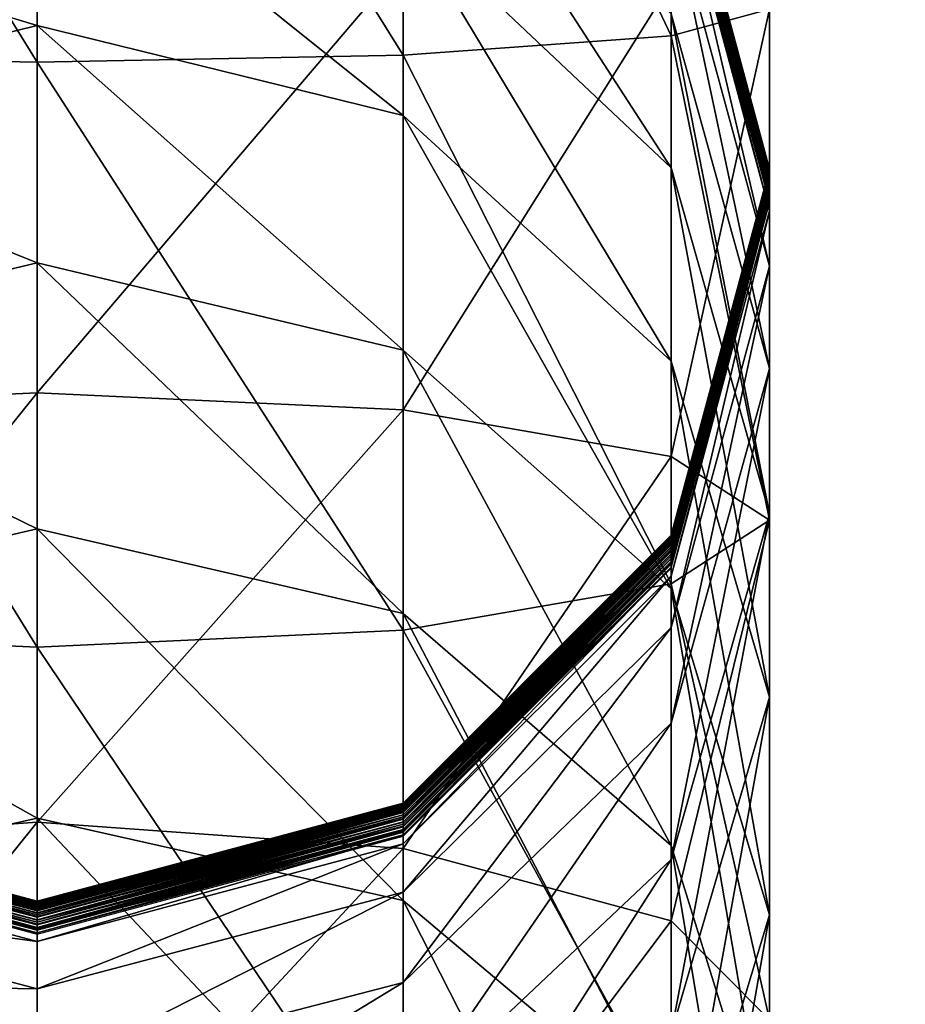
# Model space of a CAD drawing. Units: metres. Extents: x -15.9 to 3, y -8 to 13.
# Drawn here: x -4.4 to -4.4, y -4.8 to -4.7 of the extents above; entities that cross this region are included whole.
import ezdxf

# ---------------------------------------------------------------- set-up
doc = ezdxf.new("R2010")
doc.units = ezdxf.units.M

msp = doc.modelspace()

# ---------------------------------------------------------------- linework, layer by layer
for points in [[(2.961331, -7.953512, 8.363827), (2.961331, 13.008819, 8.363827), (-14.663037, -7.953512, 18.294647)], [(-14.663037, -7.953512, 18.294647), (2.961331, 13.008819, 8.363827), (-14.663037, 13.008819, 18.294647)], [(1.331115, -6.211114, -4.620001), (1.331115, 9.811114, -4.620001), (-14.131114, -6.211114, -4.62)], [(-14.131114, -6.211114, -4.62), (1.331115, 9.811114, -4.620001), (-14.131114, 9.811114, -4.62)], [(1.933344, -4.247108, 8.553774), (-15.903212, -4.247108, 8.553774), (-15.903222, -4.872892, 8.553774)], [(1.933344, -4.247108, 8.553774), (-15.903222, -4.872892, 8.553774), (1.933333, -4.872892, 8.553774)], [(1.933344, -4.247108, 9.179557), (-15.903212, -4.247108, 9.179557), (-15.903222, -4.872892, 9.179557)], [(1.933344, -4.247108, 9.179557), (-15.903222, -4.872892, 9.179557), (1.933333, -4.872892, 9.179557)], [(1.299742, -4.247108, 8.594064), (-14.239712, -4.247108, 17.350094), (-14.239721, -4.872892, 17.350101)], [(1.299742, -4.247108, 8.594064), (-14.239721, -4.872892, 17.350101), (1.299733, -4.872892, 8.594069)], [(1.606942, -4.247108, 9.139255), (-13.932512, -4.247108, 17.895285), (-13.932522, -4.872892, 17.89529)], [(1.606942, -4.247108, 9.139255), (-13.932522, -4.872892, 17.89529), (1.606932, -4.872892, 9.13926)], [(-11.796042, -4.247108, 9.099179), (1.4591, -4.247108, 21.034164), (1.45911, -4.872892, 21.034172)], [(-11.796042, -4.247108, 9.099179), (1.45911, -4.872892, 21.034172), (-11.796034, -4.872892, 9.099187)], [(-11.377312, -4.247108, 8.634132), (1.87783, -4.247108, 20.569117), (1.877839, -4.872892, 20.569124)], [(-11.377312, -4.247108, 8.634132), (1.877839, -4.872892, 20.569124), (-11.377303, -4.872892, 8.634139)], [(-4.363211, -4.741435, 8.429281), (-4.360714, -4.745473, 8.428695), (-4.360714, -4.741415, 8.428613)], [(-4.363211, -4.741435, 8.429281), (-4.363211, -4.745425, 8.429362), (-4.360714, -4.745473, 8.428695)], [(-4.360714, -4.741415, 8.428613), (-4.360714, -4.745473, 8.428695), (-4.358217, -4.745425, 8.429362)], [(-4.360714, -4.741415, 8.428613), (-4.358217, -4.745425, 8.429362), (-4.358217, -4.741435, 8.429281)], [(-4.358217, -4.741435, 8.429281), (-4.358217, -4.745425, 8.429362), (-4.356389, -4.745293, 8.431186)], [(-4.358217, -4.741435, 8.429281), (-4.356389, -4.745293, 8.431186), (-4.356389, -4.741493, 8.431109)], [(-4.356389, -4.741493, 8.431109), (-4.356389, -4.745293, 8.431186), (-4.35572, -4.745112, 8.433676)], [(-4.356389, -4.746195, 8.541934), (-4.356389, -4.745144, 8.545422), (-4.358217, -4.743372, 8.544969)], [(-4.356389, -4.746195, 8.541934), (-4.358217, -4.743372, 8.544969), (-4.358217, -4.744467, 8.541335)], [(-4.35572, -4.746204, 8.616872), (-4.35572, -4.746203, 8.620428), (-4.356389, -4.743706, 8.620429)], [(-4.35572, -4.746204, 8.616872), (-4.356389, -4.743706, 8.620429), (-4.356389, -4.743707, 8.616871)], [(-4.35572, -4.746203, 8.620428), (-4.356389, -4.743708, 8.623987), (-4.356389, -4.743706, 8.620429)], [(-4.35572, -4.746206, 8.613315), (-4.35572, -4.746204, 8.616872), (-4.356389, -4.743707, 8.616871)], [(-4.35572, -4.746206, 8.613315), (-4.356389, -4.743707, 8.616871), (-4.356389, -4.743709, 8.613313)], [(-4.35572, -4.746203, 8.620428), (-4.35572, -4.746205, 8.623985), (-4.356389, -4.743708, 8.623987)], [(-4.35572, -4.746205, 8.623985), (-4.356389, -4.743711, 8.627545), (-4.356389, -4.743708, 8.623987)], [(-4.35572, -4.746211, 8.609758), (-4.35572, -4.746206, 8.613315), (-4.356389, -4.743709, 8.613313)], [(-4.35572, -4.746211, 8.609758), (-4.356389, -4.743709, 8.613313), (-4.356389, -4.743713, 8.609755)], [(-4.35572, -4.746205, 8.623985), (-4.35572, -4.746209, 8.627542), (-4.356389, -4.743711, 8.627545)], [(-4.35572, -4.746209, 8.627542), (-4.356389, -4.743718, 8.631104), (-4.356389, -4.743711, 8.627545)], [(-4.35572, -4.746217, 8.606202), (-4.35572, -4.746211, 8.609758), (-4.356389, -4.743713, 8.609755)], [(-4.35572, -4.746217, 8.606202), (-4.356389, -4.743713, 8.609755), (-4.356389, -4.743719, 8.606197)], [(-4.35572, -4.746209, 8.627542), (-4.35572, -4.746215, 8.631099), (-4.356389, -4.743718, 8.631104)], [(-4.35572, -4.746215, 8.631099), (-4.356389, -4.743727, 8.634662), (-4.356389, -4.743718, 8.631104)], [(-4.35572, -4.746224, 8.602645), (-4.35572, -4.746217, 8.606202), (-4.356389, -4.743719, 8.606197)], [(-4.35572, -4.746224, 8.602645), (-4.356389, -4.743719, 8.606197), (-4.356389, -4.743727, 8.602639)], [(-4.35572, -4.746233, 8.599088), (-4.35572, -4.746224, 8.602645), (-4.356389, -4.743727, 8.602639)], [(-4.35572, -4.746233, 8.599088), (-4.356389, -4.743727, 8.602639), (-4.356389, -4.743736, 8.599081)], [(-4.35572, -4.746215, 8.631099), (-4.35572, -4.746224, 8.634655), (-4.356389, -4.743727, 8.634662)], [(-4.35572, -4.746224, 8.634655), (-4.356389, -4.743738, 8.63822), (-4.356389, -4.743727, 8.634662)], [(-4.35572, -4.746244, 8.595531), (-4.35572, -4.746233, 8.599088), (-4.356389, -4.743736, 8.599081)], [(-4.35572, -4.746244, 8.595531), (-4.356389, -4.743736, 8.599081), (-4.356389, -4.743746, 8.595524)], [(-4.35572, -4.746224, 8.634655), (-4.35572, -4.746235, 8.638211), (-4.356389, -4.743738, 8.63822)], [(-4.35572, -4.746235, 8.638211), (-4.356389, -4.743752, 8.641779), (-4.356389, -4.743738, 8.63822)], [(-4.35572, -4.746256, 8.591975), (-4.35572, -4.746244, 8.595531), (-4.356389, -4.743746, 8.595524)], [(-4.35572, -4.746256, 8.591975), (-4.356389, -4.743746, 8.595524), (-4.356389, -4.743758, 8.591967)], [(-4.35572, -4.746235, 8.638211), (-4.35572, -4.746249, 8.641768), (-4.356389, -4.743752, 8.641779)], [(-4.35572, -4.746249, 8.641768), (-4.356389, -4.743768, 8.645337), (-4.356389, -4.743752, 8.641779)], [(-4.35572, -4.746268, 8.588419), (-4.35572, -4.746256, 8.591975), (-4.356389, -4.743758, 8.591967)], [(-4.35572, -4.746268, 8.588419), (-4.356389, -4.743758, 8.591967), (-4.356389, -4.743771, 8.588408)], [(-4.35572, -4.746249, 8.641768), (-4.35572, -4.746265, 8.645325), (-4.356389, -4.743768, 8.645337)], [(-4.35572, -4.746265, 8.645325), (-4.356389, -4.743788, 8.648896), (-4.356389, -4.743768, 8.645337)], [(-4.35572, -4.746283, 8.584862), (-4.35572, -4.746268, 8.588419), (-4.356389, -4.743771, 8.588408)], [(-4.35572, -4.746283, 8.584862), (-4.356389, -4.743771, 8.588408), (-4.356389, -4.743785, 8.584851)], [(-4.35572, -4.746298, 8.581305), (-4.35572, -4.746283, 8.584862), (-4.356389, -4.743785, 8.584851)], [(-4.35572, -4.746298, 8.581305), (-4.356389, -4.743785, 8.584851), (-4.356389, -4.743801, 8.581294)], [(-4.35572, -4.746265, 8.645325), (-4.35572, -4.746285, 8.648881), (-4.356389, -4.743788, 8.648896)], [(-4.35572, -4.746285, 8.648881), (-4.356389, -4.74381, 8.652454), (-4.356389, -4.743788, 8.648896)], [(-4.35572, -4.746314, 8.577748), (-4.35572, -4.746298, 8.581305), (-4.356389, -4.743801, 8.581294)], [(-4.35572, -4.746314, 8.577748), (-4.356389, -4.743801, 8.581294), (-4.356389, -4.743816, 8.577737)], [(-4.35572, -4.746285, 8.648881), (-4.35572, -4.746307, 8.652438), (-4.356389, -4.74381, 8.652454)], [(-4.35572, -4.746307, 8.652438), (-4.356389, -4.743835, 8.656013), (-4.356389, -4.74381, 8.652454)], [(-4.360714, -4.745222, 8.537556), (-4.360714, -4.743835, 8.541115), (-4.363211, -4.744467, 8.541335)], [(-4.358217, -4.745836, 8.537822), (-4.358217, -4.744467, 8.541335), (-4.360714, -4.743835, 8.541115)], [(-4.358217, -4.745836, 8.537822), (-4.360714, -4.743835, 8.541115), (-4.360714, -4.745222, 8.537556)], [(-4.35572, -4.74633, 8.574191), (-4.35572, -4.746314, 8.577748), (-4.356389, -4.743816, 8.577737)], [(-4.35572, -4.74633, 8.574191), (-4.356389, -4.743816, 8.577737), (-4.356389, -4.743833, 8.57418)], [(-4.35572, -4.746347, 8.570635), (-4.35572, -4.74633, 8.574191), (-4.356389, -4.743833, 8.57418)], [(-4.35572, -4.746347, 8.570635), (-4.356389, -4.743833, 8.57418), (-4.356389, -4.74385, 8.570622)], [(-4.35572, -4.746307, 8.652438), (-4.35572, -4.746333, 8.655994), (-4.356389, -4.743835, 8.656013)], [(-4.35572, -4.746333, 8.655994), (-4.356389, -4.743864, 8.659573), (-4.356389, -4.743835, 8.656013)], [(-4.35572, -4.746365, 8.567079), (-4.35572, -4.746347, 8.570635), (-4.356389, -4.74385, 8.570622)], [(-4.35572, -4.746365, 8.567079), (-4.356389, -4.74385, 8.570622), (-4.356389, -4.743868, 8.567065)], [(-4.35572, -4.746333, 8.655994), (-4.35572, -4.746362, 8.659552), (-4.356389, -4.743864, 8.659573)], [(-4.35572, -4.746362, 8.659552), (-4.356389, -4.743896, 8.663131), (-4.356389, -4.743864, 8.659573)], [(-4.35572, -4.746383, 8.563521), (-4.35572, -4.746365, 8.567079), (-4.356389, -4.743868, 8.567065)], [(-4.35572, -4.746383, 8.563521), (-4.356389, -4.743868, 8.567065), (-4.356389, -4.743886, 8.563509)], [(-4.35572, -4.746401, 8.559965), (-4.35572, -4.746383, 8.563521), (-4.356389, -4.743886, 8.563509)], [(-4.35572, -4.746401, 8.559965), (-4.356389, -4.743886, 8.563509), (-4.356389, -4.743904, 8.559952)], [(-4.35572, -4.746362, 8.659552), (-4.35572, -4.746394, 8.663108), (-4.356389, -4.743896, 8.663131)], [(-4.35572, -4.746394, 8.663108), (-4.356389, -4.743932, 8.66669), (-4.356389, -4.743896, 8.663131)], [(-4.35572, -4.74642, 8.556408), (-4.35572, -4.746401, 8.559965), (-4.356389, -4.743904, 8.559952)], [(-4.35572, -4.74642, 8.556408), (-4.356389, -4.743904, 8.559952), (-4.356389, -4.743923, 8.556396)], [(-4.35572, -4.746488, 8.552865), (-4.35572, -4.74642, 8.556408), (-4.356389, -4.743923, 8.556396)], [(-4.35572, -4.746488, 8.552865), (-4.356389, -4.743923, 8.556396), (-4.356389, -4.743995, 8.552718)], [(-4.35572, -4.746394, 8.663108), (-4.35572, -4.746429, 8.666664), (-4.356389, -4.743932, 8.66669)], [(-4.35572, -4.746865, 8.549408), (-4.35572, -4.746488, 8.552865), (-4.356389, -4.743995, 8.552718)], [(-4.35572, -4.746865, 8.549408), (-4.356389, -4.743995, 8.552718), (-4.356389, -4.744398, 8.549015)], [(-4.35572, -4.747563, 8.54604), (-4.35572, -4.746865, 8.549408), (-4.356389, -4.744398, 8.549015)], [(-4.35572, -4.747563, 8.54604), (-4.356389, -4.744398, 8.549015), (-4.356389, -4.745144, 8.545422)], [(-4.360714, -4.745222, 8.537556), (-4.363211, -4.744467, 8.541335), (-4.363211, -4.745836, 8.537822)], [(-4.356389, -4.747514, 8.538547), (-4.356389, -4.746195, 8.541934), (-4.358217, -4.744467, 8.541335)], [(-4.356389, -4.747514, 8.538547), (-4.358217, -4.744467, 8.541335), (-4.358217, -4.745836, 8.537822)], [(-4.360714, -4.744751, 8.438658), (-4.360714, -4.74773, 8.439029), (-4.363211, -4.747846, 8.438369)], [(-4.360714, -4.744751, 8.438658), (-4.363211, -4.747846, 8.438369), (-4.363211, -4.744799, 8.43799)], [(-4.358217, -4.744799, 8.43799), (-4.360714, -4.74773, 8.439029), (-4.360714, -4.744751, 8.438658)], [(-4.358217, -4.744799, 8.43799), (-4.358217, -4.747846, 8.438369), (-4.360714, -4.74773, 8.439029)], [(-4.356389, -4.744932, 8.436167), (-4.358217, -4.747846, 8.438369), (-4.358217, -4.744799, 8.43799)], [(-4.356389, -4.744932, 8.436167), (-4.356389, -4.748164, 8.436569), (-4.358217, -4.747846, 8.438369)], [(-4.35572, -4.745112, 8.433676), (-4.356389, -4.748164, 8.436569), (-4.356389, -4.744932, 8.436167)], [(-4.35572, -4.745112, 8.433676), (-4.35572, -4.748598, 8.43411), (-4.356389, -4.748164, 8.436569)], [(-4.356389, -4.745293, 8.431186), (-4.35572, -4.748598, 8.43411), (-4.35572, -4.745112, 8.433676)], [(-4.35572, -4.748554, 8.542751), (-4.35572, -4.747563, 8.54604), (-4.356389, -4.745144, 8.545422)], [(-4.35572, -4.748554, 8.542751), (-4.356389, -4.745144, 8.545422), (-4.356389, -4.746195, 8.541934)], [(-4.360714, -4.746842, 8.534118), (-4.360714, -4.745222, 8.537556), (-4.363211, -4.745836, 8.537822)], [(-4.358217, -4.747438, 8.534421), (-4.358217, -4.745836, 8.537822), (-4.360714, -4.745222, 8.537556)], [(-4.358217, -4.747438, 8.534421), (-4.360714, -4.745222, 8.537556), (-4.360714, -4.746842, 8.534118)], [(-4.358217, -4.745425, 8.429362), (-4.356389, -4.749032, 8.43165), (-4.356389, -4.745293, 8.431186)], [(-4.356389, -4.745293, 8.431186), (-4.356389, -4.749032, 8.43165), (-4.35572, -4.748598, 8.43411)], [(-4.363211, -4.745425, 8.429362), (-4.363211, -4.74935, 8.429851), (-4.360714, -4.749466, 8.429192)], [(-4.363211, -4.745425, 8.429362), (-4.360714, -4.749466, 8.429192), (-4.360714, -4.745473, 8.428695)], [(-4.360714, -4.745473, 8.428695), (-4.358217, -4.74935, 8.429851), (-4.358217, -4.745425, 8.429362)], [(-4.358217, -4.745425, 8.429362), (-4.358217, -4.74935, 8.429851), (-4.356389, -4.749032, 8.43165)], [(-4.360714, -4.745473, 8.428695), (-4.360714, -4.749466, 8.429192), (-4.358217, -4.74935, 8.429851)], [(-4.360714, -4.746842, 8.534118), (-4.363211, -4.745836, 8.537822), (-4.363211, -4.747438, 8.534421)], [(-4.356389, -4.749067, 8.535252), (-4.356389, -4.747514, 8.538547), (-4.358217, -4.745836, 8.537822)], [(-4.356389, -4.749067, 8.535252), (-4.358217, -4.745836, 8.537822), (-4.358217, -4.747438, 8.534421)], [(-4.35572, -4.749807, 8.539536), (-4.35572, -4.748554, 8.542751), (-4.356389, -4.746195, 8.541934)], [(-4.35572, -4.749807, 8.539536), (-4.356389, -4.746195, 8.541934), (-4.356389, -4.747514, 8.538547)], [(-4.356389, -4.748701, 8.616873), (-4.356389, -4.748701, 8.620428), (-4.35572, -4.746203, 8.620428)], [(-4.356389, -4.748701, 8.616873), (-4.35572, -4.746203, 8.620428), (-4.35572, -4.746204, 8.616872)], [(-4.356389, -4.748701, 8.620428), (-4.35572, -4.746205, 8.623985), (-4.35572, -4.746203, 8.620428)], [(-4.356389, -4.748703, 8.613317), (-4.356389, -4.748701, 8.616873), (-4.35572, -4.746204, 8.616872)], [(-4.356389, -4.748703, 8.613317), (-4.35572, -4.746204, 8.616872), (-4.35572, -4.746206, 8.613315)], [(-4.356389, -4.748701, 8.620428), (-4.356389, -4.748703, 8.623983), (-4.35572, -4.746205, 8.623985)], [(-4.356389, -4.748703, 8.623983), (-4.35572, -4.746209, 8.627542), (-4.35572, -4.746205, 8.623985)], [(-4.356389, -4.748708, 8.609762), (-4.356389, -4.748703, 8.613317), (-4.35572, -4.746206, 8.613315)], [(-4.356389, -4.748708, 8.609762), (-4.35572, -4.746206, 8.613315), (-4.35572, -4.746211, 8.609758)], [(-4.356389, -4.748703, 8.623983), (-4.356389, -4.748706, 8.627539), (-4.35572, -4.746209, 8.627542)], [(-4.356389, -4.748706, 8.627539), (-4.35572, -4.746215, 8.631099), (-4.35572, -4.746209, 8.627542)], [(-4.356389, -4.748714, 8.606207), (-4.356389, -4.748708, 8.609762), (-4.35572, -4.746211, 8.609758)], [(-4.356389, -4.748714, 8.606207), (-4.35572, -4.746211, 8.609758), (-4.35572, -4.746217, 8.606202)], [(-4.356389, -4.748706, 8.627539), (-4.356389, -4.748713, 8.631093), (-4.35572, -4.746215, 8.631099)], [(-4.356389, -4.748713, 8.631093), (-4.35572, -4.746224, 8.634655), (-4.35572, -4.746215, 8.631099)], [(-4.356389, -4.748722, 8.602651), (-4.356389, -4.748714, 8.606207), (-4.35572, -4.746217, 8.606202)], [(-4.356389, -4.748722, 8.602651), (-4.35572, -4.746217, 8.606202), (-4.35572, -4.746224, 8.602645)], [(-4.356389, -4.74873, 8.599095), (-4.356389, -4.748722, 8.602651), (-4.35572, -4.746224, 8.602645)], [(-4.356389, -4.74873, 8.599095), (-4.35572, -4.746224, 8.602645), (-4.35572, -4.746233, 8.599088)], [(-4.356389, -4.748713, 8.631093), (-4.356389, -4.748721, 8.634648), (-4.35572, -4.746224, 8.634655)], [(-4.356389, -4.748721, 8.634648), (-4.35572, -4.746235, 8.638211), (-4.35572, -4.746224, 8.634655)], [(-4.356389, -4.748741, 8.595539), (-4.356389, -4.74873, 8.599095), (-4.35572, -4.746233, 8.599088)], [(-4.356389, -4.748741, 8.595539), (-4.35572, -4.746233, 8.599088), (-4.35572, -4.746244, 8.595531)], [(-4.356389, -4.748721, 8.634648), (-4.356389, -4.748733, 8.638203), (-4.35572, -4.746235, 8.638211)], [(-4.356389, -4.748733, 8.638203), (-4.35572, -4.746249, 8.641768), (-4.35572, -4.746235, 8.638211)], [(-4.356389, -4.748753, 8.591984), (-4.356389, -4.748741, 8.595539), (-4.35572, -4.746244, 8.595531)], [(-4.356389, -4.748753, 8.591984), (-4.35572, -4.746244, 8.595531), (-4.35572, -4.746256, 8.591975)], [(-4.356389, -4.748733, 8.638203), (-4.356389, -4.748746, 8.641758), (-4.35572, -4.746249, 8.641768)], [(-4.356389, -4.748746, 8.641758), (-4.35572, -4.746265, 8.645325), (-4.35572, -4.746249, 8.641768)], [(-4.356389, -4.748766, 8.588428), (-4.356389, -4.748753, 8.591984), (-4.35572, -4.746256, 8.591975)], [(-4.356389, -4.748766, 8.588428), (-4.35572, -4.746256, 8.591975), (-4.35572, -4.746268, 8.588419)], [(-4.356389, -4.748746, 8.641758), (-4.356389, -4.748763, 8.645312), (-4.35572, -4.746265, 8.645325)], [(-4.356389, -4.748763, 8.645312), (-4.35572, -4.746285, 8.648881), (-4.35572, -4.746265, 8.645325)], [(-4.356389, -4.74878, 8.584872), (-4.356389, -4.748766, 8.588428), (-4.35572, -4.746268, 8.588419)], [(-4.356389, -4.74878, 8.584872), (-4.35572, -4.746268, 8.588419), (-4.35572, -4.746283, 8.584862)], [(-4.356389, -4.748795, 8.581316), (-4.356389, -4.74878, 8.584872), (-4.35572, -4.746283, 8.584862)], [(-4.356389, -4.748795, 8.581316), (-4.35572, -4.746283, 8.584862), (-4.35572, -4.746298, 8.581305)], [(-4.356389, -4.748763, 8.645312), (-4.356389, -4.748782, 8.648867), (-4.35572, -4.746285, 8.648881)], [(-4.356389, -4.748782, 8.648867), (-4.35572, -4.746307, 8.652438), (-4.35572, -4.746285, 8.648881)], [(-4.356389, -4.748811, 8.57776), (-4.356389, -4.748795, 8.581316), (-4.35572, -4.746298, 8.581305)], [(-4.356389, -4.748811, 8.57776), (-4.35572, -4.746298, 8.581305), (-4.35572, -4.746314, 8.577748)], [(-4.356389, -4.748782, 8.648867), (-4.356389, -4.748805, 8.652421), (-4.35572, -4.746307, 8.652438)], [(-4.356389, -4.748805, 8.652421), (-4.35572, -4.746333, 8.655994), (-4.35572, -4.746307, 8.652438)], [(-4.356389, -4.748827, 8.574203), (-4.356389, -4.748811, 8.57776), (-4.35572, -4.746314, 8.577748)], [(-4.356389, -4.748827, 8.574203), (-4.35572, -4.746314, 8.577748), (-4.35572, -4.74633, 8.574191)], [(-4.356389, -4.748845, 8.570647), (-4.356389, -4.748827, 8.574203), (-4.35572, -4.74633, 8.574191)], [(-4.356389, -4.748845, 8.570647), (-4.35572, -4.74633, 8.574191), (-4.35572, -4.746347, 8.570635)], [(-4.356389, -4.748805, 8.652421), (-4.356389, -4.74883, 8.655975), (-4.35572, -4.746333, 8.655994)], [(-4.356389, -4.74883, 8.655975), (-4.35572, -4.746362, 8.659552), (-4.35572, -4.746333, 8.655994)], [(-4.356389, -4.748862, 8.56709), (-4.356389, -4.748845, 8.570647), (-4.35572, -4.746347, 8.570635)], [(-4.356389, -4.748862, 8.56709), (-4.35572, -4.746347, 8.570635), (-4.35572, -4.746365, 8.567079)], [(-4.356389, -4.74883, 8.655975), (-4.356389, -4.748859, 8.65953), (-4.35572, -4.746362, 8.659552)], [(-4.356389, -4.748859, 8.65953), (-4.35572, -4.746394, 8.663108), (-4.35572, -4.746362, 8.659552)], [(-4.356389, -4.74888, 8.563535), (-4.356389, -4.748862, 8.56709), (-4.35572, -4.746365, 8.567079)], [(-4.356389, -4.74888, 8.563535), (-4.35572, -4.746365, 8.567079), (-4.35572, -4.746383, 8.563521)], [(-4.356389, -4.748899, 8.559978), (-4.356389, -4.74888, 8.563535), (-4.35572, -4.746383, 8.563521)], [(-4.356389, -4.748899, 8.559978), (-4.35572, -4.746383, 8.563521), (-4.35572, -4.746401, 8.559965)], [(-4.356389, -4.748859, 8.65953), (-4.356389, -4.748891, 8.663084), (-4.35572, -4.746394, 8.663108)], [(-4.356389, -4.748891, 8.663084), (-4.35572, -4.746429, 8.666664), (-4.35572, -4.746394, 8.663108)], [(-4.356389, -4.748918, 8.556421), (-4.356389, -4.748899, 8.559978), (-4.35572, -4.746401, 8.559965)], [(-4.356389, -4.748918, 8.556421), (-4.35572, -4.746401, 8.559965), (-4.35572, -4.74642, 8.556408)], [(-4.356389, -4.748981, 8.553012), (-4.356389, -4.748918, 8.556421), (-4.35572, -4.74642, 8.556408)], [(-4.356389, -4.748981, 8.553012), (-4.35572, -4.74642, 8.556408), (-4.35572, -4.746488, 8.552865)], [(-4.356389, -4.748891, 8.663084), (-4.356389, -4.748926, 8.666638), (-4.35572, -4.746429, 8.666664)], [(-4.356389, -4.749331, 8.5498), (-4.356389, -4.748981, 8.553012), (-4.35572, -4.746488, 8.552865)], [(-4.356389, -4.749331, 8.5498), (-4.35572, -4.746488, 8.552865), (-4.35572, -4.746865, 8.549408)], [(-4.360714, -4.748657, 8.530787), (-4.360714, -4.746842, 8.534118), (-4.363211, -4.747438, 8.534421)], [(-4.358217, -4.749236, 8.531122), (-4.358217, -4.747438, 8.534421), (-4.360714, -4.746842, 8.534118)], [(-4.358217, -4.749236, 8.531122), (-4.360714, -4.746842, 8.534118), (-4.360714, -4.748657, 8.530787)], [(-4.356389, -4.749983, 8.546658), (-4.356389, -4.749331, 8.5498), (-4.35572, -4.746865, 8.549408)], [(-4.356389, -4.749983, 8.546658), (-4.35572, -4.746865, 8.549408), (-4.35572, -4.747563, 8.54604)], [(-4.360714, -4.748657, 8.530787), (-4.363211, -4.747438, 8.534421), (-4.363211, -4.749236, 8.531122)], [(-4.356389, -4.750818, 8.532039), (-4.356389, -4.749067, 8.535252), (-4.358217, -4.747438, 8.534421)], [(-4.356389, -4.750818, 8.532039), (-4.358217, -4.747438, 8.534421), (-4.358217, -4.749236, 8.531122)], [(-4.35572, -4.751292, 8.536386), (-4.35572, -4.749807, 8.539536), (-4.356389, -4.747514, 8.538547)], [(-4.35572, -4.751292, 8.536386), (-4.356389, -4.747514, 8.538547), (-4.356389, -4.749067, 8.535252)], [(-4.356389, -4.750914, 8.54357), (-4.356389, -4.749983, 8.546658), (-4.35572, -4.747563, 8.54604)], [(-4.356389, -4.750914, 8.54357), (-4.35572, -4.747563, 8.54604), (-4.35572, -4.748554, 8.542751)], [(-4.360714, -4.74773, 8.439029), (-4.360714, -4.750659, 8.439696), (-4.363211, -4.750839, 8.439053)], [(-4.360714, -4.74773, 8.439029), (-4.363211, -4.750839, 8.439053), (-4.363211, -4.747846, 8.438369)], [(-4.358217, -4.747846, 8.438369), (-4.360714, -4.750659, 8.439696), (-4.360714, -4.74773, 8.439029)], [(-4.358217, -4.747846, 8.438369), (-4.358217, -4.750839, 8.439053), (-4.360714, -4.750659, 8.439696)], [(-4.356389, -4.748164, 8.436569), (-4.358217, -4.750839, 8.439053), (-4.358217, -4.747846, 8.438369)], [(-4.356389, -4.748164, 8.436569), (-4.356389, -4.751333, 8.437292), (-4.358217, -4.750839, 8.439053)], [(-4.35572, -4.748598, 8.43411), (-4.356389, -4.751333, 8.437292), (-4.356389, -4.748164, 8.436569)], [(-4.356389, -4.7521, 8.540526), (-4.356389, -4.750914, 8.54357), (-4.35572, -4.748554, 8.542751)], [(-4.356389, -4.7521, 8.540526), (-4.35572, -4.748554, 8.542751), (-4.35572, -4.749807, 8.539536)], [(-4.35572, -4.748598, 8.43411), (-4.35572, -4.752007, 8.434888), (-4.356389, -4.751333, 8.437292)], [(-4.356389, -4.749032, 8.43165), (-4.35572, -4.752007, 8.434888), (-4.35572, -4.748598, 8.43411)], [(-4.360714, -4.750631, 8.527552), (-4.360714, -4.748657, 8.530787), (-4.363211, -4.749236, 8.531122)], [(-4.358217, -4.751194, 8.527912), (-4.358217, -4.749236, 8.531122), (-4.360714, -4.748657, 8.530787)], [(-4.358217, -4.751194, 8.527912), (-4.360714, -4.748657, 8.530787), (-4.360714, -4.750631, 8.527552)], [(-4.358217, -4.750532, 8.613319), (-4.358217, -4.750529, 8.616874), (-4.356389, -4.748701, 8.616873)], [(-4.358217, -4.750532, 8.613319), (-4.356389, -4.748701, 8.616873), (-4.356389, -4.748703, 8.613317)], [(-4.358217, -4.750529, 8.616874), (-4.358217, -4.750529, 8.620428), (-4.356389, -4.748701, 8.620428)], [(-4.358217, -4.750529, 8.616874), (-4.356389, -4.748701, 8.620428), (-4.356389, -4.748701, 8.616873)], [(-4.358217, -4.750529, 8.620428), (-4.356389, -4.748703, 8.623983), (-4.356389, -4.748701, 8.620428)], [(-4.358217, -4.750536, 8.609765), (-4.358217, -4.750532, 8.613319), (-4.356389, -4.748703, 8.613317)], [(-4.358217, -4.750536, 8.609765), (-4.356389, -4.748703, 8.613317), (-4.356389, -4.748708, 8.609762)], [(-4.358217, -4.750529, 8.620428), (-4.358217, -4.750531, 8.623981), (-4.356389, -4.748703, 8.623983)], [(-4.358217, -4.750531, 8.623981), (-4.356389, -4.748706, 8.627539), (-4.356389, -4.748703, 8.623983)], [(-4.358217, -4.750531, 8.623981), (-4.358217, -4.750535, 8.627536), (-4.356389, -4.748706, 8.627539)], [(-4.358217, -4.750535, 8.627536), (-4.356389, -4.748713, 8.631093), (-4.356389, -4.748706, 8.627539)], [(-4.358217, -4.750542, 8.60621), (-4.358217, -4.750536, 8.609765), (-4.356389, -4.748708, 8.609762)], [(-4.358217, -4.750542, 8.60621), (-4.356389, -4.748708, 8.609762), (-4.356389, -4.748714, 8.606207)], [(-4.358217, -4.750535, 8.627536), (-4.358217, -4.750541, 8.631089), (-4.356389, -4.748713, 8.631093)], [(-4.358217, -4.750541, 8.631089), (-4.356389, -4.748721, 8.634648), (-4.356389, -4.748713, 8.631093)], [(-4.358217, -4.750549, 8.602655), (-4.358217, -4.750542, 8.60621), (-4.356389, -4.748714, 8.606207)], [(-4.358217, -4.750549, 8.602655), (-4.356389, -4.748714, 8.606207), (-4.356389, -4.748722, 8.602651)], [(-4.358217, -4.750541, 8.631089), (-4.358217, -4.750549, 8.634643), (-4.356389, -4.748721, 8.634648)], [(-4.358217, -4.750549, 8.634643), (-4.356389, -4.748733, 8.638203), (-4.356389, -4.748721, 8.634648)], [(-4.358217, -4.750559, 8.5991), (-4.358217, -4.750549, 8.602655), (-4.356389, -4.748722, 8.602651)], [(-4.358217, -4.750559, 8.5991), (-4.356389, -4.748722, 8.602651), (-4.356389, -4.74873, 8.599095)], [(-4.358217, -4.750569, 8.595545), (-4.358217, -4.750559, 8.5991), (-4.356389, -4.74873, 8.599095)], [(-4.358217, -4.750569, 8.595545), (-4.356389, -4.74873, 8.599095), (-4.356389, -4.748741, 8.595539)], [(-4.358217, -4.750549, 8.634643), (-4.358217, -4.75056, 8.638196), (-4.356389, -4.748733, 8.638203)], [(-4.358217, -4.75056, 8.638196), (-4.356389, -4.748746, 8.641758), (-4.356389, -4.748733, 8.638203)], [(-4.358217, -4.750581, 8.59199), (-4.358217, -4.750569, 8.595545), (-4.356389, -4.748741, 8.595539)], [(-4.358217, -4.750581, 8.59199), (-4.356389, -4.748741, 8.595539), (-4.356389, -4.748753, 8.591984)], [(-4.358217, -4.75056, 8.638196), (-4.358217, -4.750574, 8.64175), (-4.356389, -4.748746, 8.641758)], [(-4.358217, -4.750574, 8.64175), (-4.356389, -4.748763, 8.645312), (-4.356389, -4.748746, 8.641758)], [(-4.358217, -4.750594, 8.588434), (-4.358217, -4.750581, 8.59199), (-4.356389, -4.748753, 8.591984)], [(-4.358217, -4.750594, 8.588434), (-4.356389, -4.748753, 8.591984), (-4.356389, -4.748766, 8.588428)], [(-4.358217, -4.750574, 8.64175), (-4.358217, -4.750591, 8.645304), (-4.356389, -4.748763, 8.645312)], [(-4.358217, -4.750591, 8.645304), (-4.356389, -4.748782, 8.648867), (-4.356389, -4.748763, 8.645312)], [(-4.358217, -4.750608, 8.584879), (-4.358217, -4.750594, 8.588434), (-4.356389, -4.748766, 8.588428)], [(-4.358217, -4.750608, 8.584879), (-4.356389, -4.748766, 8.588428), (-4.356389, -4.74878, 8.584872)], [(-4.358217, -4.750623, 8.581324), (-4.358217, -4.750608, 8.584879), (-4.356389, -4.74878, 8.584872)], [(-4.358217, -4.750623, 8.581324), (-4.356389, -4.74878, 8.584872), (-4.356389, -4.748795, 8.581316)], [(-4.358217, -4.750591, 8.645304), (-4.358217, -4.75061, 8.648856), (-4.356389, -4.748782, 8.648867)], [(-4.358217, -4.75061, 8.648856), (-4.356389, -4.748805, 8.652421), (-4.356389, -4.748782, 8.648867)], [(-4.358217, -4.750639, 8.577768), (-4.358217, -4.750623, 8.581324), (-4.356389, -4.748795, 8.581316)], [(-4.358217, -4.750639, 8.577768), (-4.356389, -4.748795, 8.581316), (-4.356389, -4.748811, 8.57776)], [(-4.358217, -4.75061, 8.648856), (-4.358217, -4.750633, 8.652409), (-4.356389, -4.748805, 8.652421)], [(-4.358217, -4.750633, 8.652409), (-4.356389, -4.74883, 8.655975), (-4.356389, -4.748805, 8.652421)], [(-4.358217, -4.750656, 8.574212), (-4.358217, -4.750639, 8.577768), (-4.356389, -4.748811, 8.57776)], [(-4.358217, -4.750656, 8.574212), (-4.356389, -4.748811, 8.57776), (-4.356389, -4.748827, 8.574203)], [(-4.358217, -4.750673, 8.570656), (-4.358217, -4.750656, 8.574212), (-4.356389, -4.748827, 8.574203)], [(-4.358217, -4.750673, 8.570656), (-4.356389, -4.748827, 8.574203), (-4.356389, -4.748845, 8.570647)], [(-4.358217, -4.750633, 8.652409), (-4.358217, -4.750658, 8.655962), (-4.356389, -4.74883, 8.655975)], [(-4.358217, -4.750658, 8.655962), (-4.356389, -4.748859, 8.65953), (-4.356389, -4.74883, 8.655975)], [(-4.358217, -4.75069, 8.567101), (-4.358217, -4.750673, 8.570656), (-4.356389, -4.748845, 8.570647)], [(-4.358217, -4.75069, 8.567101), (-4.356389, -4.748845, 8.570647), (-4.356389, -4.748862, 8.56709)], [(-4.358217, -4.750658, 8.655962), (-4.358217, -4.750687, 8.659514), (-4.356389, -4.748859, 8.65953)], [(-4.358217, -4.750687, 8.659514), (-4.356389, -4.748891, 8.663084), (-4.356389, -4.748859, 8.65953)], [(-4.358217, -4.750709, 8.563543), (-4.358217, -4.75069, 8.567101), (-4.356389, -4.748862, 8.56709)], [(-4.358217, -4.750709, 8.563543), (-4.356389, -4.748862, 8.56709), (-4.356389, -4.74888, 8.563535)], [(-4.358217, -4.750727, 8.559987), (-4.358217, -4.750709, 8.563543), (-4.356389, -4.74888, 8.563535)], [(-4.358217, -4.750727, 8.559987), (-4.356389, -4.74888, 8.563535), (-4.356389, -4.748899, 8.559978)], [(-4.358217, -4.750687, 8.659514), (-4.358217, -4.750719, 8.663067), (-4.356389, -4.748891, 8.663084)], [(-4.358217, -4.750719, 8.663067), (-4.356389, -4.748926, 8.666638), (-4.356389, -4.748891, 8.663084)], [(-4.358217, -4.750745, 8.556431), (-4.358217, -4.750727, 8.559987), (-4.356389, -4.748899, 8.559978)], [(-4.358217, -4.750745, 8.556431), (-4.356389, -4.748899, 8.559978), (-4.356389, -4.748918, 8.556421)], [(-4.358217, -4.750806, 8.553119), (-4.358217, -4.750745, 8.556431), (-4.356389, -4.748918, 8.556421)], [(-4.358217, -4.750806, 8.553119), (-4.356389, -4.748918, 8.556421), (-4.356389, -4.748981, 8.553012)], [(-4.358217, -4.750719, 8.663067), (-4.358217, -4.750754, 8.666618), (-4.356389, -4.748926, 8.666638)], [(-4.358217, -4.751136, 8.550087), (-4.358217, -4.750806, 8.553119), (-4.356389, -4.748981, 8.553012)], [(-4.358217, -4.751136, 8.550087), (-4.356389, -4.748981, 8.553012), (-4.356389, -4.749331, 8.5498)], [(-4.358217, -4.74935, 8.429851), (-4.356389, -4.75268, 8.432483), (-4.356389, -4.749032, 8.43165)], [(-4.356389, -4.749032, 8.43165), (-4.356389, -4.75268, 8.432483), (-4.35572, -4.752007, 8.434888)], [(-4.35572, -4.752979, 8.533291), (-4.35572, -4.751292, 8.536386), (-4.356389, -4.749067, 8.535252)], [(-4.35572, -4.752979, 8.533291), (-4.356389, -4.749067, 8.535252), (-4.356389, -4.750818, 8.532039)], [(-4.360714, -4.750631, 8.527552), (-4.363211, -4.749236, 8.531122), (-4.363211, -4.751194, 8.527912)], [(-4.356389, -4.752735, 8.528897), (-4.356389, -4.750818, 8.532039), (-4.358217, -4.749236, 8.531122)], [(-4.356389, -4.752735, 8.528897), (-4.358217, -4.749236, 8.531122), (-4.358217, -4.751194, 8.527912)], [(-4.363211, -4.74935, 8.429851), (-4.363211, -4.753174, 8.430722), (-4.360714, -4.753355, 8.430079)], [(-4.363211, -4.74935, 8.429851), (-4.360714, -4.753355, 8.430079), (-4.360714, -4.749466, 8.429192)], [(-4.360714, -4.749466, 8.429192), (-4.358217, -4.753174, 8.430722), (-4.358217, -4.74935, 8.429851)], [(-4.358217, -4.751754, 8.54711), (-4.358217, -4.751136, 8.550087), (-4.356389, -4.749331, 8.5498)], [(-4.358217, -4.751754, 8.54711), (-4.356389, -4.749331, 8.5498), (-4.356389, -4.749983, 8.546658)], [(-4.358217, -4.74935, 8.429851), (-4.358217, -4.753174, 8.430722), (-4.356389, -4.75268, 8.432483)], [(-4.360714, -4.749466, 8.429192), (-4.360714, -4.753355, 8.430079), (-4.358217, -4.753174, 8.430722)], [(-4.356389, -4.753517, 8.537519), (-4.356389, -4.7521, 8.540526), (-4.35572, -4.749807, 8.539536)], [(-4.356389, -4.753517, 8.537519), (-4.35572, -4.749807, 8.539536), (-4.35572, -4.751292, 8.536386)], [(-4.358217, -4.752641, 8.544168), (-4.358217, -4.751754, 8.54711), (-4.356389, -4.749983, 8.546658)], [(-4.358217, -4.752641, 8.544168), (-4.356389, -4.749983, 8.546658), (-4.356389, -4.750914, 8.54357)], [(-4.363211, -4.750532, 8.613319), (-4.363211, -4.750529, 8.616874), (-4.360714, -4.751199, 8.616874)], [(-4.363211, -4.750529, 8.616874), (-4.363211, -4.750529, 8.620428), (-4.360714, -4.751198, 8.620428)], [(-4.363211, -4.750529, 8.616874), (-4.360714, -4.751198, 8.620428), (-4.360714, -4.751199, 8.616874)], [(-4.363211, -4.750529, 8.620428), (-4.363211, -4.750531, 8.623981), (-4.360714, -4.7512, 8.623981)], [(-4.363211, -4.750529, 8.620428), (-4.360714, -4.7512, 8.623981), (-4.360714, -4.751198, 8.620428)], [(-4.363211, -4.750531, 8.623981), (-4.363211, -4.750535, 8.627536), (-4.360714, -4.751204, 8.627535)], [(-4.363211, -4.750531, 8.623981), (-4.360714, -4.751204, 8.627535), (-4.360714, -4.7512, 8.623981)], [(-4.363211, -4.750536, 8.609765), (-4.363211, -4.750532, 8.613319), (-4.360714, -4.751201, 8.613319)], [(-4.363211, -4.750532, 8.613319), (-4.360714, -4.751199, 8.616874), (-4.360714, -4.751201, 8.613319)], [(-4.360714, -4.751201, 8.613319), (-4.360714, -4.751199, 8.616874), (-4.358217, -4.750529, 8.616874)], [(-4.360714, -4.751201, 8.613319), (-4.358217, -4.750529, 8.616874), (-4.358217, -4.750532, 8.613319)], [(-4.360714, -4.751199, 8.616874), (-4.360714, -4.751198, 8.620428), (-4.358217, -4.750529, 8.620428)], [(-4.360714, -4.751199, 8.616874), (-4.358217, -4.750529, 8.620428), (-4.358217, -4.750529, 8.616874)], [(-4.360714, -4.751198, 8.620428), (-4.358217, -4.750531, 8.623981), (-4.358217, -4.750529, 8.620428)], [(-4.360714, -4.751198, 8.620428), (-4.360714, -4.7512, 8.623981), (-4.358217, -4.750531, 8.623981)], [(-4.360714, -4.7512, 8.623981), (-4.358217, -4.750535, 8.627536), (-4.358217, -4.750531, 8.623981)], [(-4.360714, -4.751205, 8.609766), (-4.360714, -4.751201, 8.613319), (-4.358217, -4.750532, 8.613319)], [(-4.360714, -4.751205, 8.609766), (-4.358217, -4.750532, 8.613319), (-4.358217, -4.750536, 8.609765)], [(-4.363211, -4.750535, 8.627536), (-4.363211, -4.750541, 8.631089), (-4.360714, -4.75121, 8.631088)], [(-4.363211, -4.750535, 8.627536), (-4.360714, -4.75121, 8.631088), (-4.360714, -4.751204, 8.627535)], [(-4.363211, -4.750542, 8.60621), (-4.363211, -4.750536, 8.609765), (-4.360714, -4.751205, 8.609766)], [(-4.363211, -4.750536, 8.609765), (-4.360714, -4.751201, 8.613319), (-4.360714, -4.751205, 8.609766)], [(-4.363211, -4.750541, 8.631089), (-4.363211, -4.750549, 8.634643), (-4.360714, -4.751218, 8.634641)], [(-4.363211, -4.750541, 8.631089), (-4.360714, -4.751218, 8.634641), (-4.360714, -4.75121, 8.631088)], [(-4.363211, -4.750549, 8.602655), (-4.363211, -4.750542, 8.60621), (-4.360714, -4.751211, 8.606212)], [(-4.363211, -4.750542, 8.60621), (-4.360714, -4.751205, 8.609766), (-4.360714, -4.751211, 8.606212)], [(-4.363211, -4.750559, 8.5991), (-4.363211, -4.750549, 8.602655), (-4.360714, -4.751219, 8.602657)], [(-4.363211, -4.750549, 8.602655), (-4.360714, -4.751211, 8.606212), (-4.360714, -4.751219, 8.602657)], [(-4.363211, -4.750549, 8.634643), (-4.363211, -4.75056, 8.638196), (-4.360714, -4.75123, 8.638194)], [(-4.363211, -4.750549, 8.634643), (-4.360714, -4.75123, 8.638194), (-4.360714, -4.751218, 8.634641)], [(-4.363211, -4.750569, 8.595545), (-4.363211, -4.750559, 8.5991), (-4.360714, -4.751228, 8.599102)], [(-4.363211, -4.750559, 8.5991), (-4.360714, -4.751219, 8.602657), (-4.360714, -4.751228, 8.599102)], [(-4.363211, -4.75056, 8.638196), (-4.363211, -4.750574, 8.64175), (-4.360714, -4.751244, 8.641747)], [(-4.363211, -4.75056, 8.638196), (-4.360714, -4.751244, 8.641747), (-4.360714, -4.75123, 8.638194)], [(-4.363211, -4.750581, 8.59199), (-4.363211, -4.750569, 8.595545), (-4.360714, -4.751238, 8.595548)], [(-4.363211, -4.750569, 8.595545), (-4.360714, -4.751228, 8.599102), (-4.360714, -4.751238, 8.595548)], [(-4.363211, -4.750574, 8.64175), (-4.363211, -4.750591, 8.645304), (-4.360714, -4.75126, 8.6453)], [(-4.363211, -4.750574, 8.64175), (-4.360714, -4.75126, 8.6453), (-4.360714, -4.751244, 8.641747)], [(-4.363211, -4.750594, 8.588434), (-4.363211, -4.750581, 8.59199), (-4.360714, -4.75125, 8.591992)], [(-4.363211, -4.750581, 8.59199), (-4.360714, -4.751238, 8.595548), (-4.360714, -4.75125, 8.591992)], [(-4.363211, -4.750591, 8.645304), (-4.363211, -4.75061, 8.648856), (-4.360714, -4.751279, 8.648852)], [(-4.363211, -4.750591, 8.645304), (-4.360714, -4.751279, 8.648852), (-4.360714, -4.75126, 8.6453)], [(-4.363211, -4.750608, 8.584879), (-4.363211, -4.750594, 8.588434), (-4.360714, -4.751263, 8.588437)], [(-4.363211, -4.750594, 8.588434), (-4.360714, -4.75125, 8.591992), (-4.360714, -4.751263, 8.588437)], [(-4.360714, -4.7512, 8.623981), (-4.360714, -4.751204, 8.627535), (-4.358217, -4.750535, 8.627536)], [(-4.360714, -4.751204, 8.627535), (-4.358217, -4.750541, 8.631089), (-4.358217, -4.750535, 8.627536)], [(-4.360714, -4.751211, 8.606212), (-4.360714, -4.751205, 8.609766), (-4.358217, -4.750536, 8.609765)], [(-4.360714, -4.751211, 8.606212), (-4.358217, -4.750536, 8.609765), (-4.358217, -4.750542, 8.60621)], [(-4.360714, -4.751204, 8.627535), (-4.360714, -4.75121, 8.631088), (-4.358217, -4.750541, 8.631089)], [(-4.360714, -4.75121, 8.631088), (-4.358217, -4.750549, 8.634643), (-4.358217, -4.750541, 8.631089)], [(-4.360714, -4.751219, 8.602657), (-4.360714, -4.751211, 8.606212), (-4.358217, -4.750542, 8.60621)], [(-4.360714, -4.751219, 8.602657), (-4.358217, -4.750542, 8.60621), (-4.358217, -4.750549, 8.602655)], [(-4.360714, -4.751228, 8.599102), (-4.360714, -4.751219, 8.602657), (-4.358217, -4.750549, 8.602655)], [(-4.360714, -4.751228, 8.599102), (-4.358217, -4.750549, 8.602655), (-4.358217, -4.750559, 8.5991)], [(-4.360714, -4.75121, 8.631088), (-4.360714, -4.751218, 8.634641), (-4.358217, -4.750549, 8.634643)], [(-4.360714, -4.751218, 8.634641), (-4.358217, -4.75056, 8.638196), (-4.358217, -4.750549, 8.634643)], [(-4.360714, -4.751238, 8.595548), (-4.360714, -4.751228, 8.599102), (-4.358217, -4.750559, 8.5991)], [(-4.360714, -4.751238, 8.595548), (-4.358217, -4.750559, 8.5991), (-4.358217, -4.750569, 8.595545)], [(-4.360714, -4.751218, 8.634641), (-4.360714, -4.75123, 8.638194), (-4.358217, -4.75056, 8.638196)], [(-4.360714, -4.75123, 8.638194), (-4.358217, -4.750574, 8.64175), (-4.358217, -4.75056, 8.638196)], [(-4.360714, -4.75125, 8.591992), (-4.360714, -4.751238, 8.595548), (-4.358217, -4.750569, 8.595545)], [(-4.360714, -4.75125, 8.591992), (-4.358217, -4.750569, 8.595545), (-4.358217, -4.750581, 8.59199)], [(-4.360714, -4.75123, 8.638194), (-4.360714, -4.751244, 8.641747), (-4.358217, -4.750574, 8.64175)], [(-4.360714, -4.751244, 8.641747), (-4.358217, -4.750591, 8.645304), (-4.358217, -4.750574, 8.64175)], [(-4.360714, -4.751263, 8.588437), (-4.360714, -4.75125, 8.591992), (-4.358217, -4.750581, 8.59199)], [(-4.360714, -4.751263, 8.588437), (-4.358217, -4.750581, 8.59199), (-4.358217, -4.750594, 8.588434)], [(-4.360714, -4.751244, 8.641747), (-4.360714, -4.75126, 8.6453), (-4.358217, -4.750591, 8.645304)], [(-4.360714, -4.75126, 8.6453), (-4.358217, -4.75061, 8.648856), (-4.358217, -4.750591, 8.645304)], [(-4.360714, -4.751277, 8.584882), (-4.360714, -4.751263, 8.588437), (-4.358217, -4.750594, 8.588434)], [(-4.360714, -4.751277, 8.584882), (-4.358217, -4.750594, 8.588434), (-4.358217, -4.750608, 8.584879)], [(-4.363211, -4.750623, 8.581324), (-4.363211, -4.750608, 8.584879), (-4.360714, -4.751277, 8.584882)], [(-4.363211, -4.750608, 8.584879), (-4.360714, -4.751263, 8.588437), (-4.360714, -4.751277, 8.584882)], [(-4.363211, -4.75061, 8.648856), (-4.363211, -4.750633, 8.652409), (-4.360714, -4.751302, 8.652405)], [(-4.363211, -4.75061, 8.648856), (-4.360714, -4.751302, 8.652405), (-4.360714, -4.751279, 8.648852)], [(-4.363211, -4.750639, 8.577768), (-4.363211, -4.750623, 8.581324), (-4.360714, -4.751292, 8.581326)], [(-4.363211, -4.750623, 8.581324), (-4.360714, -4.751277, 8.584882), (-4.360714, -4.751292, 8.581326)], [(-4.360714, -4.752728, 8.5244), (-4.360714, -4.750631, 8.527552), (-4.363211, -4.751194, 8.527912)], [(-4.363211, -4.750633, 8.652409), (-4.363211, -4.750658, 8.655962), (-4.360714, -4.751328, 8.655956)], [(-4.363211, -4.750633, 8.652409), (-4.360714, -4.751328, 8.655956), (-4.360714, -4.751302, 8.652405)], [(-4.363211, -4.750656, 8.574212), (-4.363211, -4.750639, 8.577768), (-4.360714, -4.751308, 8.577771)], [(-4.363211, -4.750639, 8.577768), (-4.360714, -4.751292, 8.581326), (-4.360714, -4.751308, 8.577771)], [(-4.363211, -4.750673, 8.570656), (-4.363211, -4.750656, 8.574212), (-4.360714, -4.751325, 8.574215)], [(-4.363211, -4.750656, 8.574212), (-4.360714, -4.751308, 8.577771), (-4.360714, -4.751325, 8.574215)], [(-4.363211, -4.750658, 8.655962), (-4.363211, -4.750687, 8.659514), (-4.360714, -4.751356, 8.659509)], [(-4.363211, -4.750658, 8.655962), (-4.360714, -4.751356, 8.659509), (-4.360714, -4.751328, 8.655956)], [(-4.360714, -4.750659, 8.439696), (-4.360714, -4.753527, 8.44065), (-4.363211, -4.753768, 8.440025)], [(-4.360714, -4.750659, 8.439696), (-4.363211, -4.753768, 8.440025), (-4.363211, -4.750839, 8.439053)], [(-4.360714, -4.751292, 8.581326), (-4.360714, -4.751277, 8.584882), (-4.358217, -4.750608, 8.584879)], [(-4.360714, -4.751292, 8.581326), (-4.358217, -4.750608, 8.584879), (-4.358217, -4.750623, 8.581324)], [(-4.360714, -4.75126, 8.6453), (-4.360714, -4.751279, 8.648852), (-4.358217, -4.75061, 8.648856)], [(-4.360714, -4.751279, 8.648852), (-4.358217, -4.750633, 8.652409), (-4.358217, -4.75061, 8.648856)], [(-4.360714, -4.751308, 8.577771), (-4.360714, -4.751292, 8.581326), (-4.358217, -4.750623, 8.581324)], [(-4.360714, -4.751308, 8.577771), (-4.358217, -4.750623, 8.581324), (-4.358217, -4.750639, 8.577768)], [(-4.358217, -4.753279, 8.524779), (-4.358217, -4.751194, 8.527912), (-4.360714, -4.750631, 8.527552)], [(-4.358217, -4.753279, 8.524779), (-4.360714, -4.750631, 8.527552), (-4.360714, -4.752728, 8.5244)], [(-4.360714, -4.751279, 8.648852), (-4.360714, -4.751302, 8.652405), (-4.358217, -4.750633, 8.652409)], [(-4.360714, -4.751302, 8.652405), (-4.358217, -4.750658, 8.655962), (-4.358217, -4.750633, 8.652409)], [(-4.360714, -4.751325, 8.574215), (-4.360714, -4.751308, 8.577771), (-4.358217, -4.750639, 8.577768)], [(-4.360714, -4.751325, 8.574215), (-4.358217, -4.750639, 8.577768), (-4.358217, -4.750656, 8.574212)], [(-4.360714, -4.751342, 8.57066), (-4.360714, -4.751325, 8.574215), (-4.358217, -4.750656, 8.574212)], [(-4.360714, -4.751342, 8.57066), (-4.358217, -4.750656, 8.574212), (-4.358217, -4.750673, 8.570656)], [(-4.360714, -4.751302, 8.652405), (-4.360714, -4.751328, 8.655956), (-4.358217, -4.750658, 8.655962)], [(-4.360714, -4.751328, 8.655956), (-4.358217, -4.750687, 8.659514), (-4.358217, -4.750658, 8.655962)], [(-4.358217, -4.750839, 8.439053), (-4.360714, -4.753527, 8.44065), (-4.360714, -4.750659, 8.439696)], [(-4.363211, -4.75069, 8.567101), (-4.363211, -4.750673, 8.570656), (-4.360714, -4.751342, 8.57066)], [(-4.363211, -4.750673, 8.570656), (-4.360714, -4.751325, 8.574215), (-4.360714, -4.751342, 8.57066)], [(-4.363211, -4.750687, 8.659514), (-4.363211, -4.750719, 8.663067), (-4.360714, -4.751388, 8.66306)], [(-4.363211, -4.750687, 8.659514), (-4.360714, -4.751388, 8.66306), (-4.360714, -4.751356, 8.659509)], [(-4.363211, -4.750709, 8.563543), (-4.363211, -4.75069, 8.567101), (-4.360714, -4.75136, 8.567103)], [(-4.363211, -4.75069, 8.567101), (-4.360714, -4.751342, 8.57066), (-4.360714, -4.75136, 8.567103)], [(-4.363211, -4.750727, 8.559987), (-4.363211, -4.750709, 8.563543), (-4.360714, -4.751378, 8.563547)], [(-4.363211, -4.750709, 8.563543), (-4.360714, -4.75136, 8.567103), (-4.360714, -4.751378, 8.563547)], [(-4.363211, -4.750719, 8.663067), (-4.363211, -4.750754, 8.666618), (-4.360714, -4.751423, 8.666612)], [(-4.363211, -4.750719, 8.663067), (-4.360714, -4.751423, 8.666612), (-4.360714, -4.751388, 8.66306)], [(-4.363211, -4.750745, 8.556431), (-4.363211, -4.750727, 8.559987), (-4.360714, -4.751396, 8.559991)], [(-4.363211, -4.750727, 8.559987), (-4.360714, -4.751378, 8.563547), (-4.360714, -4.751396, 8.559991)], [(-4.360714, -4.75136, 8.567103), (-4.360714, -4.751342, 8.57066), (-4.358217, -4.750673, 8.570656)], [(-4.360714, -4.75136, 8.567103), (-4.358217, -4.750673, 8.570656), (-4.358217, -4.75069, 8.567101)], [(-4.360714, -4.751328, 8.655956), (-4.360714, -4.751356, 8.659509), (-4.358217, -4.750687, 8.659514)], [(-4.360714, -4.751356, 8.659509), (-4.358217, -4.750719, 8.663067), (-4.358217, -4.750687, 8.659514)], [(-4.360714, -4.751378, 8.563547), (-4.360714, -4.75136, 8.567103), (-4.358217, -4.75069, 8.567101)], [(-4.360714, -4.751378, 8.563547), (-4.358217, -4.75069, 8.567101), (-4.358217, -4.750709, 8.563543)], [(-4.360714, -4.751396, 8.559991), (-4.360714, -4.751378, 8.563547), (-4.358217, -4.750709, 8.563543)], [(-4.360714, -4.751396, 8.559991), (-4.358217, -4.750709, 8.563543), (-4.358217, -4.750727, 8.559987)], [(-4.360714, -4.751356, 8.659509), (-4.360714, -4.751388, 8.66306), (-4.358217, -4.750719, 8.663067)], [(-4.360714, -4.751388, 8.66306), (-4.358217, -4.750754, 8.666618), (-4.358217, -4.750719, 8.663067)], [(-4.360714, -4.751415, 8.556435), (-4.360714, -4.751396, 8.559991), (-4.358217, -4.750727, 8.559987)], [(-4.360714, -4.751415, 8.556435), (-4.358217, -4.750727, 8.559987), (-4.358217, -4.750745, 8.556431)], [(-4.363211, -4.750806, 8.553119), (-4.363211, -4.750745, 8.556431), (-4.360714, -4.751415, 8.556435)], [(-4.363211, -4.750745, 8.556431), (-4.360714, -4.751396, 8.559991), (-4.360714, -4.751415, 8.556435)], [(-4.360714, -4.751474, 8.553158), (-4.360714, -4.751415, 8.556435), (-4.358217, -4.750745, 8.556431)], [(-4.360714, -4.751474, 8.553158), (-4.358217, -4.750745, 8.556431), (-4.358217, -4.750806, 8.553119)], [(-4.360714, -4.751388, 8.66306), (-4.360714, -4.751423, 8.666612), (-4.358217, -4.750754, 8.666618)], [(-4.363211, -4.751136, 8.550087), (-4.363211, -4.750806, 8.553119), (-4.360714, -4.751474, 8.553158)], [(-4.363211, -4.750806, 8.553119), (-4.360714, -4.751415, 8.556435), (-4.360714, -4.751474, 8.553158)], [(-4.360714, -4.751797, 8.550192), (-4.360714, -4.751474, 8.553158), (-4.358217, -4.750806, 8.553119)], [(-4.360714, -4.751797, 8.550192), (-4.358217, -4.750806, 8.553119), (-4.358217, -4.751136, 8.550087)], [(-4.358217, -4.750839, 8.439053), (-4.358217, -4.753768, 8.440025), (-4.360714, -4.753527, 8.44065)], [(-4.356389, -4.751333, 8.437292), (-4.358217, -4.753768, 8.440025), (-4.358217, -4.750839, 8.439053)], [(-4.35572, -4.754838, 8.530243), (-4.35572, -4.752979, 8.533291), (-4.356389, -4.750818, 8.532039)], [(-4.35572, -4.754838, 8.530243), (-4.356389, -4.750818, 8.532039), (-4.356389, -4.752735, 8.528897)], [(-4.358217, -4.753778, 8.541251), (-4.358217, -4.752641, 8.544168), (-4.356389, -4.750914, 8.54357)], [(-4.358217, -4.753778, 8.541251), (-4.356389, -4.750914, 8.54357), (-4.356389, -4.7521, 8.540526)], [(-4.363211, -4.751754, 8.54711), (-4.363211, -4.751136, 8.550087), (-4.360714, -4.751797, 8.550192)], [(-4.363211, -4.751136, 8.550087), (-4.360714, -4.751474, 8.553158), (-4.360714, -4.751797, 8.550192)], [(-4.360714, -4.752402, 8.547276), (-4.360714, -4.751797, 8.550192), (-4.358217, -4.751136, 8.550087)], [(-4.360714, -4.752402, 8.547276), (-4.358217, -4.751136, 8.550087), (-4.358217, -4.751754, 8.54711)], [(-4.360714, -4.752728, 8.5244), (-4.363211, -4.751194, 8.527912), (-4.363211, -4.753279, 8.524779)], [(-4.356389, -4.754785, 8.525817), (-4.356389, -4.752735, 8.528897), (-4.358217, -4.751194, 8.527912)], [(-4.356389, -4.754785, 8.525817), (-4.358217, -4.751194, 8.527912), (-4.358217, -4.753279, 8.524779)], [(-4.356389, -4.751333, 8.437292), (-4.356389, -4.754425, 8.43832), (-4.358217, -4.753768, 8.440025)], [(-4.356389, -4.75514, 8.534542), (-4.356389, -4.753517, 8.537519), (-4.35572, -4.751292, 8.536386)], [(-4.356389, -4.75514, 8.534542), (-4.35572, -4.751292, 8.536386), (-4.35572, -4.752979, 8.533291)], [(-4.35572, -4.752007, 8.434888), (-4.356389, -4.754425, 8.43832), (-4.356389, -4.751333, 8.437292)], [(-4.363211, -4.752641, 8.544168), (-4.363211, -4.751754, 8.54711), (-4.360714, -4.752402, 8.547276)], [(-4.363211, -4.751754, 8.54711), (-4.360714, -4.751797, 8.550192), (-4.360714, -4.752402, 8.547276)], [(-4.360714, -4.753273, 8.544388), (-4.360714, -4.752402, 8.547276), (-4.358217, -4.751754, 8.54711)], [(-4.360714, -4.753273, 8.544388), (-4.358217, -4.751754, 8.54711), (-4.358217, -4.752641, 8.544168)]]:
    msp.add_3dface(points)

doc.saveas('drawing.dxf')
